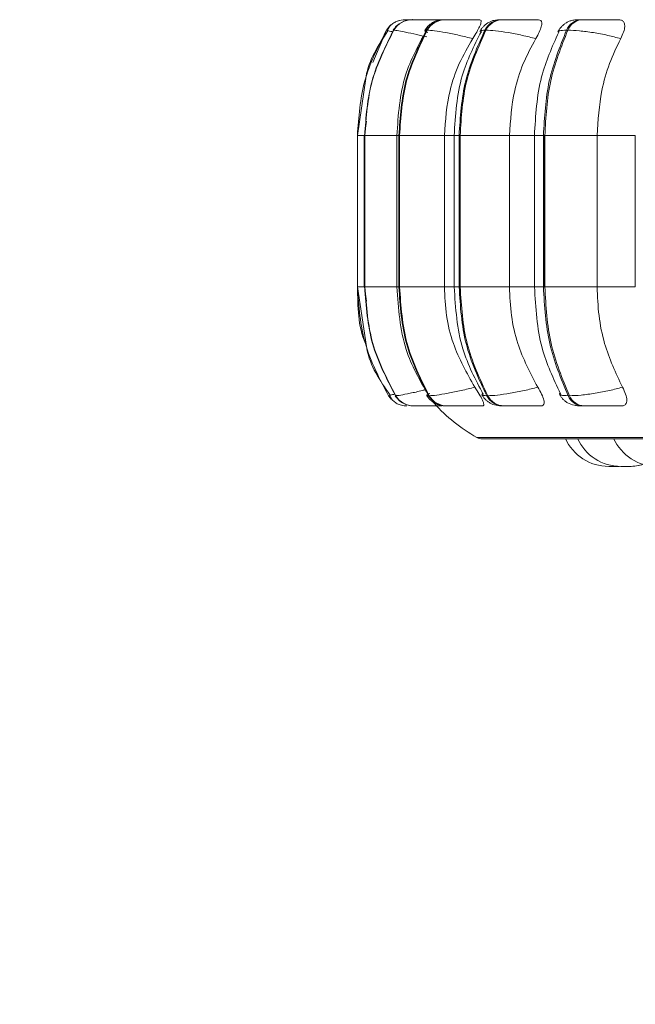
# Model space of a CAD drawing. Units: millimetres. Extents: x 267 to 882, y -220 to 595.
# Drawn here: x 733 to 735, y 76 to 78 of the extents above; entities that cross this region are included whole.
import ezdxf

# ---------------------------------------------------------------- set-up
doc = ezdxf.new("R2010")
doc.units = ezdxf.units.MM
doc.layers.add('DIMENSIONS', color=252, linetype='Continuous')
doc.styles.get("Standard").update_dxf_attribs({"font": 'arial.ttf'})
doc.dimstyles.new('ISO-25 - ab', dxfattribs={"dimtxt": 3, "dimasz": 2.5, "dimexe": 1.25, "dimexo": 0.625, "dimtad": 1, "dimdec": 0, "dimlfac": 25, "dimrnd": 5, "dimzin": 1, "dimtxsty": 'Standard', "dimcen": 2.5, "dimadec": 0, "dimazin": 0, "dimtfac": 1, "dimtdec": 0, "dimtmove": 0, "dimatfit": 3, "dimfxl": 1, "dimlwd": 15, "dimlwe": 15, "dimarcsym": 0})

msp = doc.modelspace()

# ---------------------------------------------------------------- linework, layer by layer
at = {"color": 7, "linetype": 'Continuous', "lineweight": 15}
for p, q in [((734.0847, 77.962), (734.0845, 77.962)), ((734.0977, 77.962), (734.0971, 77.962)), ((734.1197, 77.962), (734.1188, 77.962)), ((734.1199, 77.962), (734.119, 77.962)), ((734.1583, 77.962), (734.157, 77.962)), ((734.2644, 77.962), (734.2624, 77.962)), ((734.4127, 77.962), (734.4102, 77.962)), ((734.0637, 77.9426), (734.0631, 77.9426)), ((734.1256, 77.9426), (734.1243, 77.9426)), ((734.234, 77.9426), (734.232, 77.9426)), ((734.3856, 77.9426), (734.383, 77.9426)), ((734.0117, 77.8531), (733.9962, 77.7476)), ((734.0133, 77.7742), (734.0093, 77.7476)), ((733.9962, 77.7476), (733.9962, 77.4676)), ((734.009, 77.7476), (734.009, 77.4676)), ((734.0098, 77.7476), (734.0103, 77.7476)), ((734.0098, 77.4676), (734.0098, 77.7476)), ((734.0103, 77.7476), (734.0103, 77.4676)), ((734.0693, 77.7476), (734.0693, 77.4676)), ((734.073, 77.7476), (734.0743, 77.7476)), ((734.073, 77.4676), (734.073, 77.7476)), ((734.0743, 77.7476), (734.1571, 77.7476)), ((734.0743, 77.7476), (734.0743, 77.4676)), ((734.1571, 77.7476), (734.1571, 77.4676)), ((734.1752, 77.7476), (734.1752, 77.4676)), ((734.1844, 77.7476), (734.1863, 77.7476)), ((734.1844, 77.4676), (734.1844, 77.7476)), ((734.1863, 77.7476), (734.2774, 77.7476)), ((734.1863, 77.7476), (734.1863, 77.4676)), ((734.2774, 77.7476), (734.2774, 77.4676)), ((734.3237, 77.7476), (734.3237, 77.4676)), ((734.3404, 77.7476), (734.343, 77.7476)), ((734.3404, 77.4676), (734.3404, 77.7476)), ((734.3418, 77.4676), (734.3418, 77.7476)), ((734.343, 77.7476), (734.4397, 77.7476)), ((734.343, 77.7476), (734.343, 77.4676)), ((734.4397, 77.7476), (734.4397, 77.4676)), ((734.5103, 77.7476), (734.5103, 77.4676)), ((733.9962, 77.4676), (734.0132, 77.3576)), ((734.0093, 77.4676), (734.0134, 77.4416)), ((734.0098, 77.4676), (734.0103, 77.4676)), ((734.073, 77.4676), (734.0743, 77.4676)), ((734.0743, 77.4676), (734.1571, 77.4676)), ((734.1844, 77.4676), (734.1863, 77.4676)), ((734.1863, 77.4676), (734.2774, 77.4676)), ((734.3404, 77.4676), (734.343, 77.4676)), ((734.343, 77.4676), (734.4397, 77.4676)), ((734.0568, 77.2672), (734.0539, 77.2664)), ((734.0539, 77.2664), (734.0539, 77.2664)), ((734.0668, 77.2664), (734.0674, 77.2664)), ((734.0677, 77.2671), (734.0673, 77.2667)), ((734.1279, 77.2664), (734.1292, 77.2664)), ((734.2354, 77.2664), (734.2373, 77.2664)), ((734.386, 77.2664), (734.3886, 77.2664)), ((734.1005, 77.2476), (734.101, 77.2476)), ((734.1602, 77.2476), (734.1615, 77.2476)), ((734.2654, 77.2476), (734.2674, 77.2476)), ((734.4128, 77.2476), (734.4154, 77.2476)), ((734.227, 77.1866), (737.083, 77.1866)), ((734.4612, 77.1356), (734.4766, 77.1356)), ((734.4766, 77.1356), (734.4804, 77.1356))]:
    msp.add_line(p, q, dxfattribs=at)
at = {"color": 8, "linetype": 'Continuous', "lineweight": 15}
for p, q in [((734.0973, 77.962), (734.0973, 77.962)), ((734.0249, 77.8831), (734.0503, 77.9426)), ((734.0635, 77.9422), (734.0631, 77.9426)), ((733.9962, 77.7476), (734.0098, 77.7476)), ((734.0098, 77.7476), (734.009, 77.7476)), ((734.0103, 77.7476), (734.0693, 77.7476)), ((734.073, 77.7476), (734.0693, 77.7476)), ((734.1571, 77.7476), (734.1752, 77.7476)), ((734.1752, 77.7476), (734.1844, 77.7476)), ((734.2774, 77.7476), (734.3237, 77.7476)), ((734.3237, 77.7476), (734.3404, 77.7476)), ((734.4397, 77.7476), (734.5103, 77.7476)), ((733.9962, 77.4676), (734.0098, 77.4676)), ((734.009, 77.4676), (734.0098, 77.4676)), ((734.0103, 77.4676), (734.0693, 77.4676)), ((734.0693, 77.4676), (734.073, 77.4676)), ((734.1571, 77.4676), (734.1752, 77.4676)), ((734.1752, 77.4676), (734.1844, 77.4676)), ((734.2774, 77.4676), (734.3237, 77.4676)), ((734.3237, 77.4676), (734.3404, 77.4676)), ((734.4397, 77.4676), (734.5103, 77.4676)), ((734.0673, 77.2667), (734.0668, 77.2664)), ((734.0684, 77.2676), (734.0677, 77.2671)), ((734.2172, 77.1892), (736.9854, 77.1892))]:
    msp.add_line(p, q, dxfattribs=at)
at = {"color": 7, "linetype": 'Continuous', "lineweight": 15, "flags": 128}
for points in [[(734.0539, 77.2664), (734.0568, 77.2623), (734.0589, 77.2599)], [(734.0796, 77.2484), (734.0827, 77.2479), (734.0878, 77.2476)]]:
    msp.add_lwpolyline(points, dxfattribs=at)
at = {"color": 7, "linetype": 'Continuous', "lineweight": 15}
for centre, radius, start, end in [((734.0972, 77.9225), 0.0396, 89.874, 149.4785), ((734.0978, 77.9225), 0.0396, 89.874, 149.4785), ((734.0844, 77.9221), 0.0399, 89.7807, 111.3441), ((734.1574, 77.9242), 0.0378, 90.3054, 151.0112), ((734.1587, 77.9242), 0.0378, 90.3054, 151.0113), ((734.2633, 77.9272), 0.0348, 91.2139, 153.8472), ((734.2653, 77.9272), 0.0348, 91.2139, 153.8473), ((734.4119, 77.931), 0.0311, 92.8958, 158.1387), ((734.4144, 77.931), 0.0311, 92.8958, 158.1387), ((734.0844, 77.922), 0.04, 130.7418, 149.1477), ((734.1005, 77.2871), 0.0396, 211.6146, 269.9092), ((734.1011, 77.2871), 0.0396, 211.6146, 269.9092), ((734.1606, 77.2853), 0.0377, 210.0866, 269.4906), ((734.1619, 77.2853), 0.0377, 210.0866, 269.4906), ((734.2663, 77.2823), 0.0347, 207.255, 268.6082), ((734.2682, 77.2823), 0.0347, 207.2551, 268.6082), ((734.4145, 77.2784), 0.0309, 202.9589, 266.9714), ((734.4171, 77.2784), 0.0309, 202.959, 266.9714), ((734.375, 77.4676), 0.32, 222.2541, 240.4401), ((734.227, 77.2066), 0.02, 240.4401, 270), ((734.4612, 77.2236), 0.088, 204.1477, 270), ((734.4836, 77.2236), 0.088, 204.1477, 270), ((734.5505, 77.2236), 0.088, 204.1477, 270), ((734.499, 77.2236), 0.088, 270, 287.3815), ((734.4995, 77.2236), 0.088, 270, 287.1905)]:
    msp.add_arc(centre, radius, start, end, dxfattribs=at)
for points, knots in [([(734.0744, 77.9608), (734.0719, 77.9599), (734.0667, 77.9583), (734.0602, 77.954), (734.0549, 77.9486), (734.0529, 77.9442), (734.0519, 77.942)], [0, 0, 0, 0, 0.2396221, 0.4881033, 0.7425975, 1, 1, 1, 1]), ([(734.0984, 77.962), (734.0977, 77.962), (734.0945, 77.962), (734.0902, 77.962), (734.0858, 77.962), (734.0851, 77.962), (734.0847, 77.962)], [0, 0, 0, 0, 0.07976, 0.383552, 0.694178, 1, 1, 1, 1]), ([(734.1572, 77.9618), (734.1509, 77.9618), (734.1384, 77.9619), (734.1226, 77.9619), (734.1117, 77.962), (734.1049, 77.962), (734.0998, 77.962), (734.0985, 77.962), (734.0978, 77.962)], [0, 0, 0, 0, 0.249948, 0.499277, 0.626937, 0.749901, 0.876067, 1, 1, 1, 1]), ([(734.1401, 77.962), (734.1386, 77.962), (734.1343, 77.962), (734.1284, 77.962), (734.1226, 77.962), (734.1208, 77.962), (734.1199, 77.962)], [0, 0, 0, 0, 0.1457119, 0.4277323, 0.7160956, 1, 1, 1, 1]), ([(734.157, 77.962), (734.1531, 77.9618), (734.1455, 77.9614), (734.1372, 77.958), (734.1308, 77.9536), (734.1253, 77.9488), (734.1226, 77.9447), (734.1207, 77.9419)], [0, 0, 0, 0, 0.284195, 0.54681, 0.662718, 0.775169, 1, 1, 1, 1]), ([(734.2225, 77.9618), (734.2165, 77.9618), (734.2045, 77.9619), (734.1882, 77.9619), (734.1763, 77.962), (734.1685, 77.962), (734.162, 77.962), (734.1596, 77.962), (734.1585, 77.962)], [0, 0, 0, 0, 0.249948, 0.499277, 0.626937, 0.749901, 0.876067, 1, 1, 1, 1]), ([(734.2225, 77.9618), (734.2235, 77.9615), (734.2255, 77.9609), (734.2251, 77.9562), (734.2224, 77.9491), (734.2172, 77.9391), (734.2122, 77.9312), (734.2096, 77.927)], [0, 0, 0, 0, 0.1777603, 0.3548217, 0.5463285, 0.7635337, 1, 1, 1, 1]), ([(734.2624, 77.962), (734.2576, 77.9618), (734.2504, 77.9615), (734.2432, 77.9592), (734.2381, 77.9566), (734.2333, 77.9531), (734.2291, 77.9491), (734.2256, 77.945), (734.224, 77.9423), (734.2232, 77.9409)], [0, 0, 0, 0, 0.315346, 0.464368, 0.588416, 0.693878, 0.793155, 0.894902, 1, 1, 1, 1]), ([(734.2925, 77.9618), (734.2868, 77.9618), (734.2754, 77.9619), (734.2649, 77.9619), (734.2599, 77.962), (734.2583, 77.962), (734.2588, 77.962), (734.2613, 77.962), (734.2626, 77.962)], [0, 0, 0, 0, 0.2499458, 0.4992716, 0.6266371, 0.7498929, 0.8759208, 1, 1, 1, 1]), ([(734.3313, 77.9618), (734.3257, 77.9618), (734.3146, 77.9619), (734.2983, 77.9619), (734.2858, 77.962), (734.2772, 77.962), (734.2696, 77.962), (734.2662, 77.962), (734.2645, 77.962)], [0, 0, 0, 0, 0.249948, 0.499277, 0.626937, 0.749901, 0.876067, 1, 1, 1, 1]), ([(734.3313, 77.9618), (734.3329, 77.9615), (734.3361, 77.9609), (734.3376, 77.9562), (734.3367, 77.9491), (734.3331, 77.9391), (734.3286, 77.9312), (734.3263, 77.927)], [0, 0, 0, 0, 0.17776, 0.354822, 0.546328, 0.763534, 1, 1, 1, 1]), ([(734.4102, 77.962), (734.4069, 77.962), (734.4004, 77.9618), (734.393, 77.9608), (734.3871, 77.959), (734.3825, 77.9565), (734.3791, 77.9539), (734.3768, 77.952), (734.3746, 77.9499), (734.3719, 77.947), (734.369, 77.9434), (734.3675, 77.9408), (734.3668, 77.9394)], [0, 0, 0, 0, 0.1685874, 0.3422839, 0.499591, 0.6233255, 0.6743615, 0.720836, 0.7651118, 0.8092588, 0.9015582, 1, 1, 1, 1]), ([(734.4292, 77.9618), (734.4241, 77.9618), (734.4138, 77.9619), (734.4057, 77.9619), (734.4028, 77.962), (734.4029, 77.962), (734.4051, 77.962), (734.4086, 77.962), (734.4103, 77.962)], [0, 0, 0, 0, 0.249946, 0.499272, 0.626637, 0.749893, 0.875921, 1, 1, 1, 1]), ([(734.4803, 77.9618), (734.4753, 77.9618), (734.4655, 77.9619), (734.4497, 77.9619), (734.437, 77.962), (734.4277, 77.962), (734.4192, 77.962), (734.415, 77.962), (734.4129, 77.962)], [0, 0, 0, 0, 0.2499483, 0.4992767, 0.6269368, 0.7499011, 0.8760666, 1, 1, 1, 1]), ([(734.4803, 77.9618), (734.4825, 77.9615), (734.4868, 77.9609), (734.4902, 77.9562), (734.4911, 77.9491), (734.4891, 77.9391), (734.4853, 77.9312), (734.4833, 77.927)], [0, 0, 0, 0, 0.17776, 0.354822, 0.546328, 0.763534, 1, 1, 1, 1]), ([(734.0528, 77.9414), (734.035, 77.9145), (734.0164, 77.8866), (734.0119, 77.8544), (734.0117, 77.8531)], [0, 0, 0, 0, 0.961283, 1, 1, 1, 1]), ([(734.0736, 77.9542), (734.0719, 77.953), (734.0673, 77.9499), (734.0643, 77.9453), (734.0624, 77.9424)], [0, 0, 0, 0, 0.380641, 1, 1, 1, 1]), ([(734.1231, 77.9408), (734.1087, 77.9143), (734.0764, 77.8546), (734.0718, 77.7858), (734.0693, 77.7476)], [0, 0, 0, 0, 0.443145, 1, 1, 1, 1]), ([(734.2096, 77.927), (734.2012, 77.9291), (734.184, 77.9334), (734.1591, 77.9384), (734.1372, 77.9419), (734.1295, 77.9423), (734.1256, 77.9426)], [0, 0, 0, 0, 0.236569, 0.482311, 0.737989, 1, 1, 1, 1]), ([(734.2255, 77.9402), (734.2121, 77.9135), (734.1819, 77.8538), (734.1776, 77.7854), (734.1752, 77.7476)], [0, 0, 0, 0, 0.446512, 1, 1, 1, 1]), ([(734.3263, 77.927), (734.3179, 77.9291), (734.301, 77.9334), (734.2747, 77.9384), (734.25, 77.9419), (734.2394, 77.9423), (734.234, 77.9426)], [0, 0, 0, 0, 0.2365687, 0.482311, 0.737989, 1, 1, 1, 1]), ([(734.3687, 77.9388), (734.3565, 77.9119), (734.3297, 77.8525), (734.3258, 77.7847), (734.3237, 77.7476)], [0, 0, 0, 0, 0.453208, 1, 1, 1, 1]), ([(734.4833, 77.927), (734.4754, 77.9291), (734.4592, 77.9334), (734.4322, 77.9384), (734.4055, 77.9419), (734.3923, 77.9423), (734.3856, 77.9426)], [0, 0, 0, 0, 0.236569, 0.482311, 0.737989, 1, 1, 1, 1]), ([(734.2096, 77.927), (734.2008, 77.9119), (734.1833, 77.8816), (734.1624, 77.8214), (734.1591, 77.7756), (734.1571, 77.7476)], [0, 0, 0, 0, 0.279282, 0.558467, 1, 1, 1, 1]), ([(734.3263, 77.927), (734.3181, 77.9119), (734.3018, 77.8816), (734.2824, 77.8214), (734.2793, 77.7756), (734.2774, 77.7476)], [0, 0, 0, 0, 0.279282, 0.558467, 1, 1, 1, 1]), ([(734.4833, 77.927), (734.476, 77.9119), (734.4615, 77.8816), (734.4441, 77.8214), (734.4414, 77.7756), (734.4397, 77.7476)], [0, 0, 0, 0, 0.279282, 0.558467, 1, 1, 1, 1]), ([(734.0693, 77.4676), (734.072, 77.4279), (734.0769, 77.3567), (734.1115, 77.2954), (734.1269, 77.2683)], [0, 0, 0, 0, 0.556339, 1, 1, 1, 1]), ([(734.1571, 77.4676), (734.1579, 77.4499), (734.1596, 77.4145), (734.1751, 77.3501), (734.1986, 77.3085), (734.2134, 77.2822)], [0, 0, 0, 0, 0.269142, 0.538283, 1, 1, 1, 1]), ([(734.1752, 77.4676), (734.1778, 77.4284), (734.1824, 77.3575), (734.2147, 77.2963), (734.2291, 77.2689)], [0, 0, 0, 0, 0.553021, 1, 1, 1, 1]), ([(734.2774, 77.4676), (734.2782, 77.4499), (734.2798, 77.4145), (734.2942, 77.3501), (734.316, 77.3085), (734.3298, 77.2822)], [0, 0, 0, 0, 0.269142, 0.538283, 1, 1, 1, 1]), ([(734.3237, 77.4676), (734.326, 77.4291), (734.3301, 77.3588), (734.3589, 77.2979), (734.3719, 77.2702)], [0, 0, 0, 0, 0.546255, 1, 1, 1, 1]), ([(734.4397, 77.4676), (734.4404, 77.4499), (734.4418, 77.4145), (734.4546, 77.3501), (734.4742, 77.3085), (734.4865, 77.2822)], [0, 0, 0, 0, 0.269142, 0.538283, 1, 1, 1, 1]), ([(734.0132, 77.3576), (734.0134, 77.356), (734.0183, 77.323), (734.038, 77.2947), (734.0567, 77.2677)], [0, 0, 0, 0, 0.046856, 1, 1, 1, 1]), ([(734.2134, 77.2822), (734.2051, 77.2801), (734.1879, 77.2757), (734.163, 77.2707), (734.141, 77.2671), (734.1332, 77.2666), (734.1292, 77.2664)], [0, 0, 0, 0, 0.235264, 0.480708, 0.736689, 1, 1, 1, 1]), ([(734.2134, 77.2822), (734.2163, 77.2779), (734.2221, 77.2691), (734.2281, 77.258), (734.2305, 77.2508), (734.2297, 77.2479), (734.228, 77.2476), (734.2275, 77.2476)], [0, 0, 0, 0, 0.250958, 0.502293, 0.741311, 0.914549, 1, 1, 1, 1]), ([(734.3298, 77.2822), (734.3216, 77.2801), (734.3047, 77.2757), (734.2783, 77.2707), (734.2535, 77.2671), (734.2428, 77.2666), (734.2373, 77.2664)], [0, 0, 0, 0, 0.235264, 0.480708, 0.736689, 1, 1, 1, 1]), ([(734.3298, 77.2822), (734.3324, 77.2779), (734.3376, 77.2691), (734.3417, 77.258), (734.3419, 77.2508), (734.3393, 77.2479), (734.3367, 77.2476), (734.3359, 77.2476)], [0, 0, 0, 0, 0.250958, 0.502293, 0.741311, 0.914549, 1, 1, 1, 1]), ([(734.4865, 77.2822), (734.4786, 77.2801), (734.4625, 77.2757), (734.4356, 77.2707), (734.4087, 77.2671), (734.3953, 77.2666), (734.3886, 77.2664)], [0, 0, 0, 0, 0.235264, 0.480708, 0.736689, 1, 1, 1, 1]), ([(734.4865, 77.2822), (734.4887, 77.2779), (734.4931, 77.2691), (734.4952, 77.258), (734.4932, 77.2508), (734.4888, 77.2479), (734.4855, 77.2476), (734.4844, 77.2476)], [0, 0, 0, 0, 0.250958, 0.502293, 0.741311, 0.914549, 1, 1, 1, 1]), ([(734.0558, 77.267), (734.0569, 77.2647), (734.0591, 77.2602), (734.0647, 77.2548), (734.0715, 77.2506), (734.077, 77.2491), (734.0796, 77.2484)], [0, 0, 0, 0, 0.25883, 0.514068, 0.762082, 1, 1, 1, 1]), ([(734.0662, 77.2665), (734.0681, 77.2638), (734.0722, 77.2584), (734.0787, 77.2532), (734.0831, 77.2516), (734.0844, 77.2512)], [0, 0, 0, 0, 0.409976, 0.836706, 1, 1, 1, 1]), ([(734.1243, 77.267), (734.1263, 77.2642), (734.1292, 77.26), (734.1346, 77.2555), (734.1407, 77.2515), (734.1489, 77.2483), (734.1565, 77.2478), (734.1602, 77.2476)], [0, 0, 0, 0, 0.226339, 0.34534, 0.471825, 0.739427, 1, 1, 1, 1]), ([(734.2266, 77.268), (734.2275, 77.2666), (734.2292, 77.2637), (734.2327, 77.2596), (734.237, 77.2558), (734.2435, 77.2515), (734.2523, 77.2483), (734.2611, 77.2478), (734.2654, 77.2476)], [0, 0, 0, 0, 0.1017592, 0.2060369, 0.3171139, 0.4427424, 0.7245691, 1, 1, 1, 1]), ([(734.3699, 77.2695), (734.3707, 77.268), (734.3724, 77.265), (734.3759, 77.2605), (734.3803, 77.2563), (734.3872, 77.2516), (734.3952, 77.2491), (734.4048, 77.2477), (734.4102, 77.2476), (734.4128, 77.2476)], [0, 0, 0, 0, 0.091368, 0.1852938, 0.2890392, 0.4141702, 0.7089294, 0.8590834, 1, 1, 1, 1]), ([(734.101, 77.2476), (734.1017, 77.2476), (734.1031, 77.2476), (734.1085, 77.2476), (734.1156, 77.2476), (734.1269, 77.2476), (734.1401, 77.2476), (734.1499, 77.2476), (734.1532, 77.2476)], [0, 0, 0, 0, 0.140505, 0.283902, 0.423252, 0.568543, 0.851539, 1, 1, 1, 1]), ([(734.1615, 77.2476), (734.1627, 77.2476), (734.1652, 77.2476), (734.1719, 77.2476), (734.1801, 77.2476), (734.1924, 77.2476), (734.2091, 77.2476), (734.2214, 77.2476), (734.2275, 77.2476)], [0, 0, 0, 0, 0.1237429, 0.2500319, 0.3727577, 0.500715, 0.7499494, 1, 1, 1, 1]), ([(734.2674, 77.2476), (734.2691, 77.2476), (734.2726, 77.2476), (734.2805, 77.2476), (734.2895, 77.2476), (734.3023, 77.2476), (734.319, 77.2476), (734.3303, 77.2476), (734.3359, 77.2476)], [0, 0, 0, 0, 0.123743, 0.250032, 0.372758, 0.500715, 0.749949, 1, 1, 1, 1]), ([(734.4154, 77.2476), (734.4176, 77.2476), (734.422, 77.2476), (734.4308, 77.2476), (734.4403, 77.2476), (734.4533, 77.2476), (734.4694, 77.2476), (734.4794, 77.2476), (734.4844, 77.2476)], [0, 0, 0, 0, 0.123743, 0.250032, 0.372758, 0.500715, 0.749949, 1, 1, 1, 1]), ([(734.4836, 77.1356), (734.4836, 77.1356), (734.4836, 77.1356), (734.4837, 77.1356), (734.4837, 77.1356), (734.4838, 77.1356), (734.484, 77.1356), (734.4846, 77.1356), (734.4861, 77.1356), (734.4877, 77.1356), (734.4894, 77.1356), (734.4913, 77.1356), (734.4923, 77.1356), (734.4928, 77.1356), (734.4928, 77.1356), (734.4929, 77.1356), (734.4939, 77.1356), (734.4955, 77.1356), (734.4971, 77.1356), (734.4982, 77.1356), (734.4988, 77.1356), (734.4991, 77.1356), (734.499, 77.1356), (734.499, 77.1356)], [0, 0, 0, 0, 0.062238, 0.062373, 0.0634, 0.06622, 0.07684, 0.187389, 0.274595, 0.334785, 0.437573, 0.499907, 0.562161, 0.562308, 0.563366, 0.566219, 0.576873, 0.687313, 0.774519, 0.834709, 0.937497, 0.999832, 1, 1, 1, 1])]:
    msp.add_open_spline(points, degree=3, knots=knots, dxfattribs=at)
at = {"color": 8, "linetype": 'Continuous', "lineweight": 15}
for points, knots in [([(734.0978, 77.962), (734.0966, 77.962), (734.0929, 77.962), (734.0886, 77.962), (734.0849, 77.962), (734.0847, 77.962), (734.0845, 77.962)], [0, 0, 0, 0, 0.1461, 0.427552, 0.71633, 1, 1, 1, 1]), ([(734.1399, 77.9619), (734.1364, 77.9619), (734.1301, 77.962), (734.1238, 77.962), (734.1197, 77.962), (734.1177, 77.962), (734.1185, 77.962), (734.119, 77.962)], [0, 0, 0, 0, 0.240719, 0.434299, 0.620758, 0.812071, 1, 1, 1, 1]), ([(734.0625, 77.9393), (734.0594, 77.9401), (734.0511, 77.9421), (734.0505, 77.9424), (734.0501, 77.9426)], [0, 0, 0, 0, 0.377547, 1, 1, 1, 1]), ([(734.1245, 77.9301), (734.1204, 77.9311), (734.1078, 77.9343), (734.089, 77.9383), (734.0705, 77.9419), (734.066, 77.9423), (734.0637, 77.9426)], [0, 0, 0, 0, 0.132726, 0.411894, 0.70235, 1, 1, 1, 1]), ([(734.1267, 77.9383), (734.124, 77.9395), (734.1183, 77.942), (734.1222, 77.9424), (734.1243, 77.9426)], [0, 0, 0, 0, 0.473183, 1, 1, 1, 1]), ([(734.2253, 77.938), (734.2239, 77.9393), (734.2211, 77.9419), (734.2284, 77.9423), (734.232, 77.9426)], [0, 0, 0, 0, 0.493883, 1, 1, 1, 1]), ([(734.3679, 77.9392), (734.3681, 77.94), (734.3689, 77.9421), (734.3777, 77.9424), (734.383, 77.9426)], [0, 0, 0, 0, 0.393461, 1, 1, 1, 1]), ([(734.013, 77.3586), (734.0124, 77.3601), (733.9972, 77.3936), (733.9968, 77.4314), (733.9965, 77.4676)], [0, 0, 0, 0, 0.04243, 1, 1, 1, 1]), ([(734.0661, 77.2696), (734.0628, 77.2688), (734.0578, 77.2676), (734.0571, 77.2673), (734.0568, 77.2672)], [0, 0, 0, 0, 0.6597926, 1, 1, 1, 1]), ([(734.1224, 77.2776), (734.1205, 77.2771), (734.11, 77.2744), (734.093, 77.2707), (734.0744, 77.2671), (734.0698, 77.2666), (734.0674, 77.2664)], [0, 0, 0, 0, 0.069174, 0.367925, 0.679502, 1, 1, 1, 1]), ([(734.1304, 77.2707), (734.1277, 77.2695), (734.1219, 77.267), (734.1258, 77.2666), (734.1279, 77.2664)], [0, 0, 0, 0, 0.470467, 1, 1, 1, 1]), ([(734.2288, 77.271), (734.2273, 77.2697), (734.2245, 77.267), (734.2317, 77.2666), (734.2354, 77.2664)], [0, 0, 0, 0, 0.492943, 1, 1, 1, 1]), ([(734.3699, 77.271), (734.3701, 77.2697), (734.3705, 77.267), (734.3808, 77.2666), (734.386, 77.2664)], [0, 0, 0, 0, 0.4929432, 1, 1, 1, 1])]:
    msp.add_open_spline(points, degree=3, knots=knots, dxfattribs=at)
at = {"color": 7, "linetype": 'Continuous', "lineweight": 15}
for points in [[(734.0501, 77.9426), (734.0345, 77.9119), (734.0034, 77.8505), (733.9987, 77.7819), (733.9963, 77.7476)], [(734.0098, 77.7476), (734.0121, 77.7819), (734.0168, 77.8505), (734.0477, 77.9119), (734.0631, 77.9426)], [(734.0637, 77.9426), (734.0482, 77.9119), (734.0173, 77.8505), (734.0126, 77.7819), (734.0103, 77.7476)], [(734.073, 77.7476), (734.0753, 77.7819), (734.0798, 77.8505), (734.1095, 77.9119), (734.1243, 77.9426)], [(734.1256, 77.9426), (734.1108, 77.9119), (734.0811, 77.8505), (734.0765, 77.7819), (734.0743, 77.7476)], [(734.1844, 77.7476), (734.1865, 77.7819), (734.1907, 77.8505), (734.2183, 77.9119), (734.232, 77.9426)], [(734.234, 77.9426), (734.2202, 77.9119), (734.1926, 77.8505), (734.1884, 77.7819), (734.1863, 77.7476)], [(734.3404, 77.7476), (734.3423, 77.7819), (734.346, 77.8505), (734.3707, 77.9119), (734.383, 77.9426)], [(734.3856, 77.9426), (734.3733, 77.9119), (734.3486, 77.8505), (734.3448, 77.7819), (734.343, 77.7476)], [(733.9963, 77.4676), (733.9988, 77.432), (734.0039, 77.3609), (734.0372, 77.2979), (734.0539, 77.2664)], [(734.0668, 77.2664), (734.0503, 77.2979), (734.0173, 77.3609), (734.0123, 77.432), (734.0098, 77.4676)], [(734.0103, 77.4676), (734.0128, 77.432), (734.0179, 77.3609), (734.0509, 77.2979), (734.0674, 77.2664)], [(734.1279, 77.2664), (734.112, 77.2979), (734.0803, 77.3609), (734.0755, 77.432), (734.073, 77.4676)], [(734.0743, 77.4676), (734.0767, 77.432), (734.0816, 77.3609), (734.1133, 77.2979), (734.1292, 77.2664)], [(734.2354, 77.2664), (734.2206, 77.2979), (734.1911, 77.3609), (734.1866, 77.432), (734.1844, 77.4676)], [(734.1863, 77.4676), (734.1886, 77.432), (734.1931, 77.3609), (734.2226, 77.2979), (734.2373, 77.2664)], [(734.386, 77.2664), (734.3728, 77.2979), (734.3465, 77.3609), (734.3424, 77.432), (734.3404, 77.4676)], [(734.343, 77.4676), (734.345, 77.432), (734.349, 77.3609), (734.3754, 77.2979), (734.3886, 77.2664)]]:
    msp.add_open_spline(points, degree=3, dxfattribs=at)

# ---------------------------------------------------------------- leaders
at = {"layer": 'DIMENSIONS', "lineweight": 15}
msp.add_leader([(738.7516, 77.6831), (735.6271, 70.6748), (733.3717, 70.6748)], dimstyle='ISO-25 - ab', override={"dimgap": 0.625, "dimtad": 0}, dxfattribs=at)

doc.saveas('drawing.dxf')
